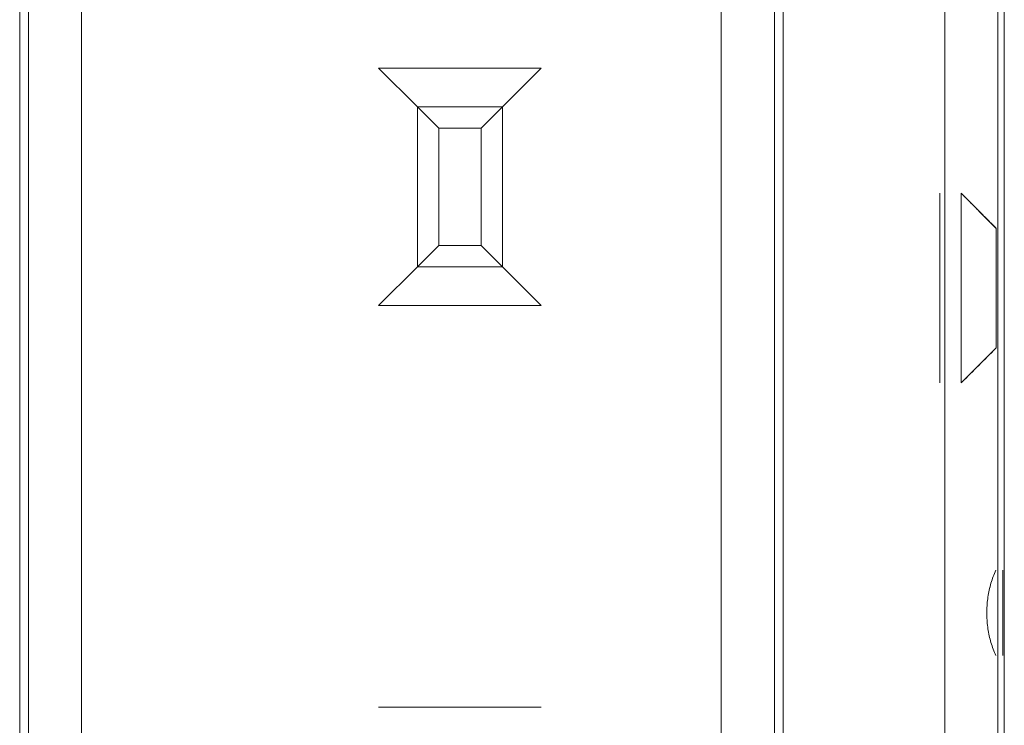
# Model space of a CAD drawing. Units: millimetres. Extents: x -1186 to 13146, y 0 to 5111.
# Drawn here: x 1417 to 1426, y 2819 to 2826 of the extents above; entities that cross this region are included whole.
import ezdxf

# ---------------------------------------------------------------- set-up
doc = ezdxf.new("R2010")
doc.units = ezdxf.units.MM
doc.header["$LTSCALE"] = 10
doc.layers.add('1', color=7, linetype='Continuous', true_color=0xffffff)

msp = doc.modelspace()

# ---------------------------------------------------------------- linework, layer by layer
at = {"layer": '1', "color": 3, "linetype": 'Continuous', "lineweight": 13}
for points in [[(1423.812, 2818.1472), (1423.812, 2830.1472)], [(1424.312, 2830.1472), (1424.312, 2818.1472)], [(1424.3941, 2830.1472), (1424.3941, 2818.1472)], [(1424.3941, 2818.1472), (1424.3941, 2830.1472)], [(1425.912, 2818.1472), (1425.912, 2830.1472)], [(1426.412, 2830.1472), (1426.412, 2818.1472)], [(1426.4723, 2818.1472), (1426.4723, 2830.1472)], [(1417.2213, 2826.6336), (1417.2213, 2818.1472)], [(1417.2213, 2818.1472), (1417.2213, 2826.6336)], [(1417.3034, 2818.1472), (1417.3034, 2826.5515)], [(1417.8033, 2826.5472), (1417.8033, 2818.1472)], [(1417.3034, 2825.8792), (1417.3034, 2825.7111), (1417.3034, 2825.543), (1417.3034, 2825.3749), (1417.3034, 2825.2068), (1417.3034, 2825.0387), (1417.3034, 2824.8706), (1417.3034, 2824.7026), (1417.3034, 2824.5345), (1417.3034, 2824.3664), (1417.3034, 2824.1983), (1417.3034, 2824.0302), (1417.3034, 2823.8621), (1417.3034, 2823.694), (1417.3034, 2823.5259), (1417.3034, 2823.3579), (1417.3034, 2823.1898), (1417.3034, 2823.0217), (1417.3034, 2822.8536), (1417.3034, 2822.6855), (1417.3034, 2822.5174), (1417.3034, 2822.3493), (1417.3034, 2822.1813), (1417.3034, 2822.0132), (1417.3034, 2821.8451), (1417.3034, 2821.677), (1417.3034, 2821.5089), (1417.3034, 2821.3408), (1417.3034, 2821.1727), (1417.3034, 2821.0046), (1417.3034, 2820.8366), (1417.3034, 2820.6685), (1417.3034, 2820.5004), (1417.3034, 2820.3323), (1417.3034, 2820.1642), (1417.3034, 2819.9961), (1417.3034, 2819.828), (1417.3034, 2819.66), (1417.3034, 2819.4919), (1417.3034, 2819.3238), (1417.3034, 2819.1557), (1417.3034, 2818.9876)], [(1417.8033, 2818.9872), (1417.8033, 2819.1552), (1417.8033, 2819.3232), (1417.8033, 2819.4912), (1417.8033, 2819.6592), (1417.8033, 2819.8272), (1417.8033, 2819.9952), (1417.8033, 2820.1632), (1417.8033, 2820.3312), (1417.8033, 2820.4992), (1417.8033, 2820.6672), (1417.8033, 2820.8352), (1417.8033, 2821.0032), (1417.8033, 2821.1712), (1417.8033, 2821.3392), (1417.8033, 2821.5072), (1417.8033, 2821.6752), (1417.8033, 2821.8432), (1417.8033, 2822.0112), (1417.8033, 2822.1792), (1417.8033, 2822.3472), (1417.8033, 2822.5152), (1417.8033, 2822.6832), (1417.8033, 2822.8512), (1417.8033, 2823.0192), (1417.8033, 2823.1872), (1417.8033, 2823.3552), (1417.8033, 2823.5232), (1417.8033, 2823.6912), (1417.8033, 2823.8592), (1417.8033, 2824.0272), (1417.8033, 2824.1952), (1417.8033, 2824.3632), (1417.8033, 2824.5312), (1417.8033, 2824.6992), (1417.8033, 2824.8672), (1417.8033, 2825.0352), (1417.8033, 2825.2032), (1417.8033, 2825.3712), (1417.8033, 2825.5392), (1417.8033, 2825.7072), (1417.8033, 2825.8752)], [(1423.812, 2825.8272), (1423.812, 2825.5872), (1423.812, 2825.3472), (1423.812, 2825.1072), (1423.812, 2824.8672), (1423.812, 2824.6272), (1423.812, 2824.3872), (1423.812, 2824.1472), (1423.812, 2823.9072), (1423.812, 2823.6672), (1423.812, 2823.4272), (1423.812, 2823.1872), (1423.812, 2822.9472), (1423.812, 2822.7072), (1423.812, 2822.4672), (1423.812, 2822.2272), (1423.812, 2821.9872), (1423.812, 2821.7472), (1423.812, 2821.5072), (1423.812, 2821.2672), (1423.812, 2821.0272), (1423.812, 2820.7872), (1423.812, 2820.5472), (1423.812, 2820.3072), (1423.812, 2820.0672), (1423.812, 2819.8272), (1423.812, 2819.5872), (1423.812, 2819.3472), (1423.812, 2819.1072), (1423.812, 2818.8672)], [(1424.312, 2818.8672), (1424.312, 2819.1072), (1424.312, 2819.3472), (1424.312, 2819.5872), (1424.312, 2819.8272), (1424.312, 2820.0672), (1424.312, 2820.3072), (1424.312, 2820.5472), (1424.312, 2820.7872), (1424.312, 2821.0272), (1424.312, 2821.2672), (1424.312, 2821.5072), (1424.312, 2821.7472), (1424.312, 2821.9872), (1424.312, 2822.2272), (1424.312, 2822.4672), (1424.312, 2822.7072), (1424.312, 2822.9472), (1424.312, 2823.1872), (1424.312, 2823.4272), (1424.312, 2823.6672), (1424.312, 2823.9072), (1424.312, 2824.1472), (1424.312, 2824.3872), (1424.312, 2824.6272), (1424.312, 2824.8672), (1424.312, 2825.1072), (1424.312, 2825.3472), (1424.312, 2825.5872), (1424.312, 2825.8272)], [(1425.912, 2825.8272), (1425.912, 2825.5872), (1425.912, 2825.3472), (1425.912, 2825.1072), (1425.912, 2824.8672), (1425.912, 2824.6272), (1425.912, 2824.3872), (1425.912, 2824.1472), (1425.912, 2823.9072), (1425.912, 2823.6672), (1425.912, 2823.4272), (1425.912, 2823.1872), (1425.912, 2822.9472), (1425.912, 2822.7072), (1425.912, 2822.4672), (1425.912, 2822.2272), (1425.912, 2821.9872), (1425.912, 2821.7472), (1425.912, 2821.5072), (1425.912, 2821.2672), (1425.912, 2821.0272), (1425.912, 2820.7872), (1425.912, 2820.5472), (1425.912, 2820.3072), (1425.912, 2820.0672), (1425.912, 2819.8272), (1425.912, 2819.5872), (1425.912, 2819.3472), (1425.912, 2819.1072), (1425.912, 2818.8672)], [(1426.412, 2818.8672), (1426.412, 2819.1072), (1426.412, 2819.3472), (1426.412, 2819.5872), (1426.412, 2819.8272), (1426.412, 2820.0672), (1426.412, 2820.3072), (1426.412, 2820.5472), (1426.412, 2820.7872), (1426.412, 2821.0272), (1426.412, 2821.2672), (1426.412, 2821.5072), (1426.412, 2821.7472), (1426.412, 2821.9872), (1426.412, 2822.2272), (1426.412, 2822.4672), (1426.412, 2822.7072), (1426.412, 2822.9472), (1426.412, 2823.1872), (1426.412, 2823.4272), (1426.412, 2823.6672), (1426.412, 2823.9072), (1426.412, 2824.1472), (1426.412, 2824.3872), (1426.412, 2824.6272), (1426.412, 2824.8672), (1426.412, 2825.1072), (1426.412, 2825.3472), (1426.412, 2825.5872), (1426.412, 2825.8272)], [(1420.5937, 2825.2611), (1422.1217, 2825.2611)], [(1420.9577, 2824.8972), (1420.5937, 2825.2611)], [(1422.1217, 2825.2611), (1420.5937, 2825.2611)], [(1420.5937, 2825.2611), (1420.9577, 2824.8972)], [(1421.7577, 2824.8972), (1422.1217, 2825.2611)], [(1422.1217, 2825.2611), (1421.7579, 2824.8974)], [(1421.1579, 2824.6972), (1420.9579, 2824.8972)], [(1420.9579, 2824.8972), (1420.9579, 2823.3972)], [(1420.9579, 2824.8972), (1421.7579, 2824.8972)], [(1420.9579, 2824.8972), (1421.1579, 2824.6972)], [(1421.7579, 2824.8972), (1420.9579, 2824.8972)], [(1420.9579, 2823.3972), (1420.9579, 2824.8972)], [(1421.7579, 2824.8972), (1421.5579, 2824.6972)], [(1421.5579, 2824.6972), (1421.7579, 2824.8972)], [(1421.7579, 2823.3972), (1421.7579, 2824.8972)], [(1421.7579, 2824.8972), (1421.7579, 2823.3972)], [(1421.1579, 2823.5972), (1421.1579, 2824.6972)], [(1421.1579, 2824.6972), (1421.5579, 2824.6972)], [(1421.1579, 2824.6972), (1421.1579, 2823.5972)], [(1421.5579, 2824.6972), (1421.1579, 2824.6972)], [(1421.5579, 2824.6972), (1421.5579, 2823.5972)], [(1421.5579, 2823.5972), (1421.5579, 2824.6972)], [(1425.8669, 2824.0882), (1425.8669, 2822.3061)], [(1425.8669, 2822.3061), (1425.8669, 2822.3418), (1425.8669, 2822.3774), (1425.8669, 2822.413), (1425.8669, 2822.4487), (1425.8669, 2822.4843), (1425.8669, 2822.52), (1425.8669, 2822.5556), (1425.8669, 2822.5913), (1425.8669, 2822.6269), (1425.8669, 2822.6625), (1425.8669, 2822.6982), (1425.8669, 2822.7338), (1425.8669, 2822.7695), (1425.8669, 2822.8051), (1425.8669, 2822.8408), (1425.8669, 2822.8764), (1425.8669, 2822.912), (1425.8669, 2822.9477), (1425.8669, 2822.9833), (1425.8669, 2823.019), (1425.8669, 2823.0546), (1425.8669, 2823.0902), (1425.8669, 2823.1259), (1425.8669, 2823.1615), (1425.8669, 2823.1972), (1425.8669, 2823.2328), (1425.8669, 2823.2685), (1425.8669, 2823.3041), (1425.8669, 2823.3397), (1425.8669, 2823.3754), (1425.8669, 2823.411), (1425.8669, 2823.4467), (1425.8669, 2823.4823), (1425.8669, 2823.518), (1425.8669, 2823.5536), (1425.8669, 2823.5892), (1425.8669, 2823.6249), (1425.8669, 2823.6605), (1425.8669, 2823.6962), (1425.8669, 2823.7318), (1425.8669, 2823.7675), (1425.8669, 2823.8031), (1425.8669, 2823.8387), (1425.8669, 2823.8744), (1425.8669, 2823.91), (1425.8669, 2823.9457), (1425.8669, 2823.9813), (1425.8669, 2824.017), (1425.8669, 2824.0526), (1425.8669, 2824.0882)], [(1426.3972, 2823.7578), (1426.3906, 2823.7644), (1426.384, 2823.771), (1426.3774, 2823.7776), (1426.3708, 2823.7843), (1426.3642, 2823.7909), (1426.3576, 2823.7975), (1426.351, 2823.8041), (1426.3443, 2823.8107), (1426.3377, 2823.8173), (1426.3311, 2823.8239), (1426.3245, 2823.8305), (1426.3179, 2823.8371), (1426.3113, 2823.8437), (1426.3047, 2823.8503), (1426.2981, 2823.857), (1426.2915, 2823.8636), (1426.2849, 2823.8702), (1426.2783, 2823.8768), (1426.2717, 2823.8834), (1426.265, 2823.89), (1426.2584, 2823.8966), (1426.2518, 2823.9032), (1426.2452, 2823.9098), (1426.2386, 2823.9164), (1426.232, 2823.923), (1426.2254, 2823.9296), (1426.2188, 2823.9363), (1426.2122, 2823.9429), (1426.2056, 2823.9495), (1426.199, 2823.9561), (1426.1923, 2823.9627), (1426.1857, 2823.9693), (1426.1791, 2823.9759), (1426.1725, 2823.9825), (1426.1659, 2823.9891), (1426.1593, 2823.9957), (1426.1527, 2824.0023), (1426.1461, 2824.0089), (1426.1395, 2824.0156), (1426.1329, 2824.0222), (1426.1263, 2824.0288), (1426.1197, 2824.0354), (1426.113, 2824.042), (1426.1064, 2824.0486), (1426.0998, 2824.0552), (1426.0932, 2824.0618), (1426.0866, 2824.0684), (1426.08, 2824.075), (1426.0734, 2824.0816), (1426.0668, 2824.0882)], [(1426.0668, 2824.0882), (1426.0668, 2824.0526), (1426.0668, 2824.017), (1426.0668, 2823.9813), (1426.0668, 2823.9457), (1426.0668, 2823.91), (1426.0668, 2823.8744), (1426.0668, 2823.8387), (1426.0668, 2823.8031), (1426.0668, 2823.7675), (1426.0668, 2823.7318), (1426.0668, 2823.6962), (1426.0668, 2823.6605), (1426.0668, 2823.6249), (1426.0668, 2823.5892), (1426.0668, 2823.5536), (1426.0668, 2823.518), (1426.0668, 2823.4823), (1426.0668, 2823.4467), (1426.0668, 2823.411), (1426.0668, 2823.3754), (1426.0668, 2823.3397), (1426.0668, 2823.3041), (1426.0668, 2823.2685), (1426.0668, 2823.2328), (1426.0668, 2823.1972), (1426.0668, 2823.1615), (1426.0668, 2823.1259), (1426.0668, 2823.0902), (1426.0668, 2823.0546), (1426.0668, 2823.019), (1426.0668, 2822.9833), (1426.0668, 2822.9477), (1426.0668, 2822.912), (1426.0668, 2822.8764), (1426.0668, 2822.8408), (1426.0668, 2822.8051), (1426.0668, 2822.7695), (1426.0668, 2822.7338), (1426.0668, 2822.6982), (1426.0668, 2822.6625), (1426.0668, 2822.6269), (1426.0668, 2822.5913), (1426.0668, 2822.5556), (1426.0668, 2822.52), (1426.0668, 2822.4843), (1426.0668, 2822.4487), (1426.0668, 2822.413), (1426.0668, 2822.3774), (1426.0668, 2822.3418), (1426.0668, 2822.3061)], [(1426.0668, 2822.3061), (1426.0668, 2824.0882)], [(1426.0668, 2824.0882), (1426.3972, 2823.7578)], [(1426.3972, 2823.7578), (1426.3972, 2822.6365)], [(1426.3972, 2822.6365), (1426.3972, 2822.659), (1426.3972, 2822.6814), (1426.3972, 2822.7038), (1426.3972, 2822.7262), (1426.3972, 2822.7487), (1426.3972, 2822.7711), (1426.3972, 2822.7935), (1426.3972, 2822.8159), (1426.3972, 2822.8384), (1426.3972, 2822.8608), (1426.3972, 2822.8832), (1426.3972, 2822.9056), (1426.3972, 2822.9281), (1426.3972, 2822.9505), (1426.3972, 2822.9729), (1426.3972, 2822.9953), (1426.3972, 2823.0178), (1426.3972, 2823.0402), (1426.3972, 2823.0626), (1426.3972, 2823.085), (1426.3972, 2823.1075), (1426.3972, 2823.1299), (1426.3972, 2823.1523), (1426.3972, 2823.1748), (1426.3972, 2823.1972), (1426.3972, 2823.2196), (1426.3972, 2823.242), (1426.3972, 2823.2645), (1426.3972, 2823.2869), (1426.3972, 2823.3093), (1426.3972, 2823.3317), (1426.3972, 2823.3542), (1426.3972, 2823.3766), (1426.3972, 2823.399), (1426.3972, 2823.4214), (1426.3972, 2823.4439), (1426.3972, 2823.4663), (1426.3972, 2823.4887), (1426.3972, 2823.5111), (1426.3972, 2823.5336), (1426.3972, 2823.556), (1426.3972, 2823.5784), (1426.3972, 2823.6008), (1426.3972, 2823.6233), (1426.3972, 2823.6457), (1426.3972, 2823.6681), (1426.3972, 2823.6905), (1426.3972, 2823.713), (1426.3972, 2823.7354), (1426.3972, 2823.7578)], [(1420.9579, 2823.3972), (1421.1579, 2823.5972)], [(1421.1579, 2823.5972), (1420.9579, 2823.3972)], [(1421.1579, 2823.5972), (1421.5579, 2823.5972)], [(1421.5579, 2823.5972), (1421.1579, 2823.5972)], [(1421.5579, 2823.5972), (1421.7579, 2823.3972)], [(1421.7579, 2823.3972), (1421.5579, 2823.5972)], [(1420.5937, 2823.0332), (1420.9577, 2823.3972)], [(1420.9577, 2823.3972), (1420.5937, 2823.0332)], [(1421.7579, 2823.3972), (1420.9579, 2823.3972)], [(1420.9579, 2823.3972), (1421.7579, 2823.3972)], [(1422.1217, 2823.0332), (1421.7577, 2823.3972)], [(1421.7579, 2823.397), (1422.1217, 2823.0332)], [(1422.1217, 2823.0332), (1420.5937, 2823.0332)], [(1420.5937, 2823.0332), (1422.1217, 2823.0332)], [(1426.0668, 2822.3061), (1426.0734, 2822.3127), (1426.08, 2822.3193), (1426.0866, 2822.3259), (1426.0932, 2822.3325), (1426.0998, 2822.3392), (1426.1064, 2822.3458), (1426.113, 2822.3524), (1426.1197, 2822.359), (1426.1263, 2822.3656), (1426.1329, 2822.3722), (1426.1395, 2822.3788), (1426.1461, 2822.3854), (1426.1527, 2822.392), (1426.1593, 2822.3986), (1426.1659, 2822.4052), (1426.1725, 2822.4118), (1426.1791, 2822.4185), (1426.1857, 2822.4251), (1426.1923, 2822.4317), (1426.199, 2822.4383), (1426.2056, 2822.4449), (1426.2122, 2822.4515), (1426.2188, 2822.4581), (1426.2254, 2822.4647), (1426.232, 2822.4713), (1426.2386, 2822.4779), (1426.2452, 2822.4845), (1426.2518, 2822.4911), (1426.2584, 2822.4978), (1426.265, 2822.5044), (1426.2717, 2822.511), (1426.2783, 2822.5176), (1426.2849, 2822.5242), (1426.2915, 2822.5308), (1426.2981, 2822.5374), (1426.3047, 2822.544), (1426.3113, 2822.5506), (1426.3179, 2822.5572), (1426.3245, 2822.5638), (1426.3311, 2822.5704), (1426.3377, 2822.5771), (1426.3443, 2822.5837), (1426.351, 2822.5903), (1426.3576, 2822.5969), (1426.3642, 2822.6035), (1426.3708, 2822.6101), (1426.3774, 2822.6167), (1426.384, 2822.6233), (1426.3906, 2822.6299), (1426.3972, 2822.6365)], [(1426.3972, 2822.6365), (1426.0668, 2822.3061)], [(1426.3912, 2819.7472), (1426.385, 2819.7617), (1426.3789, 2819.7764), (1426.3731, 2819.7914), (1426.3674, 2819.8065), (1426.362, 2819.8219), (1426.3568, 2819.8374), (1426.3519, 2819.853), (1426.3472, 2819.8688), (1426.3428, 2819.8847), (1426.3386, 2819.9006), (1426.3347, 2819.9167), (1426.331, 2819.9329), (1426.3276, 2819.9491), (1426.3244, 2819.9654), (1426.3215, 2819.9817), (1426.3189, 2819.9981), (1426.3165, 2820.0146), (1426.3144, 2820.031), (1426.3126, 2820.0476), (1426.311, 2820.0641), (1426.3098, 2820.0807), (1426.3088, 2820.0973), (1426.3081, 2820.1139), (1426.3077, 2820.1305), (1426.3076, 2820.1472), (1426.3077, 2820.1638), (1426.3081, 2820.1804), (1426.3088, 2820.197), (1426.3098, 2820.2136), (1426.311, 2820.2302), (1426.3126, 2820.2468), (1426.3144, 2820.2633), (1426.3165, 2820.2798), (1426.3189, 2820.2962), (1426.3215, 2820.3126), (1426.3244, 2820.329), (1426.3276, 2820.3453), (1426.331, 2820.3615), (1426.3347, 2820.3776), (1426.3386, 2820.3937), (1426.3428, 2820.4097), (1426.3472, 2820.4256), (1426.3519, 2820.4414), (1426.3568, 2820.457), (1426.362, 2820.4725), (1426.3674, 2820.4878), (1426.3731, 2820.503), (1426.3789, 2820.518), (1426.385, 2820.5327), (1426.3912, 2820.5472)], [(1426.3912, 2820.5472), (1426.385, 2820.5327), (1426.379, 2820.518), (1426.3731, 2820.503), (1426.3675, 2820.4878), (1426.3621, 2820.4725), (1426.3569, 2820.457), (1426.3519, 2820.4414), (1426.3472, 2820.4256), (1426.3428, 2820.4098), (1426.3386, 2820.3938), (1426.3346, 2820.3777), (1426.3309, 2820.3616), (1426.3275, 2820.3453), (1426.3244, 2820.329), (1426.3215, 2820.3127), (1426.3189, 2820.2963), (1426.3165, 2820.2798), (1426.3145, 2820.2633), (1426.3127, 2820.2468), (1426.3111, 2820.2302), (1426.3099, 2820.2137), (1426.3089, 2820.1971), (1426.3082, 2820.1804), (1426.3078, 2820.1638), (1426.3077, 2820.1472), (1426.3078, 2820.1305), (1426.3082, 2820.1139), (1426.3089, 2820.0973), (1426.3099, 2820.0807), (1426.3111, 2820.0641), (1426.3127, 2820.0476), (1426.3145, 2820.031), (1426.3165, 2820.0145), (1426.3189, 2819.9981), (1426.3215, 2819.9817), (1426.3244, 2819.9653), (1426.3275, 2819.949), (1426.3309, 2819.9328), (1426.3346, 2819.9167), (1426.3386, 2819.9006), (1426.3428, 2819.8846), (1426.3472, 2819.8687), (1426.3519, 2819.853), (1426.3569, 2819.8374), (1426.3621, 2819.8219), (1426.3675, 2819.8065), (1426.3731, 2819.7914), (1426.379, 2819.7764), (1426.385, 2819.7617), (1426.3912, 2819.7472)], [(1426.4577, 2819.7472), (1426.4577, 2820.5472)], [(1426.4577, 2820.5472), (1426.4577, 2820.5312), (1426.4577, 2820.5152), (1426.4577, 2820.4992), (1426.4577, 2820.4832), (1426.4577, 2820.4672), (1426.4577, 2820.4512), (1426.4577, 2820.4352), (1426.4577, 2820.4192), (1426.4577, 2820.4032), (1426.4577, 2820.3872), (1426.4577, 2820.3712), (1426.4577, 2820.3552), (1426.4577, 2820.3392), (1426.4577, 2820.3232), (1426.4577, 2820.3072), (1426.4577, 2820.2912), (1426.4577, 2820.2752), (1426.4577, 2820.2592), (1426.4577, 2820.2432), (1426.4577, 2820.2272), (1426.4577, 2820.2112), (1426.4577, 2820.1952), (1426.4577, 2820.1792), (1426.4577, 2820.1632), (1426.4577, 2820.1472), (1426.4577, 2820.1312), (1426.4577, 2820.1152), (1426.4577, 2820.0992), (1426.4577, 2820.0832), (1426.4577, 2820.0672), (1426.4577, 2820.0512), (1426.4577, 2820.0352), (1426.4577, 2820.0192), (1426.4577, 2820.0032), (1426.4577, 2819.9872), (1426.4577, 2819.9712), (1426.4577, 2819.9552), (1426.4577, 2819.9392), (1426.4577, 2819.9232), (1426.4577, 2819.9072), (1426.4577, 2819.8912), (1426.4577, 2819.8752), (1426.4577, 2819.8592), (1426.4577, 2819.8432), (1426.4577, 2819.8272), (1426.4577, 2819.8112), (1426.4577, 2819.7952), (1426.4577, 2819.7792), (1426.4577, 2819.7632), (1426.4577, 2819.7472)], [(1426.4577, 2819.7472), (1426.4577, 2820.5472)], [(1422.1217, 2819.2611), (1420.5937, 2819.2611)], [(1420.5937, 2819.2611), (1422.1217, 2819.2611)]]:
    msp.add_lwpolyline(points, dxfattribs=at)

doc.saveas('drawing.dxf')
